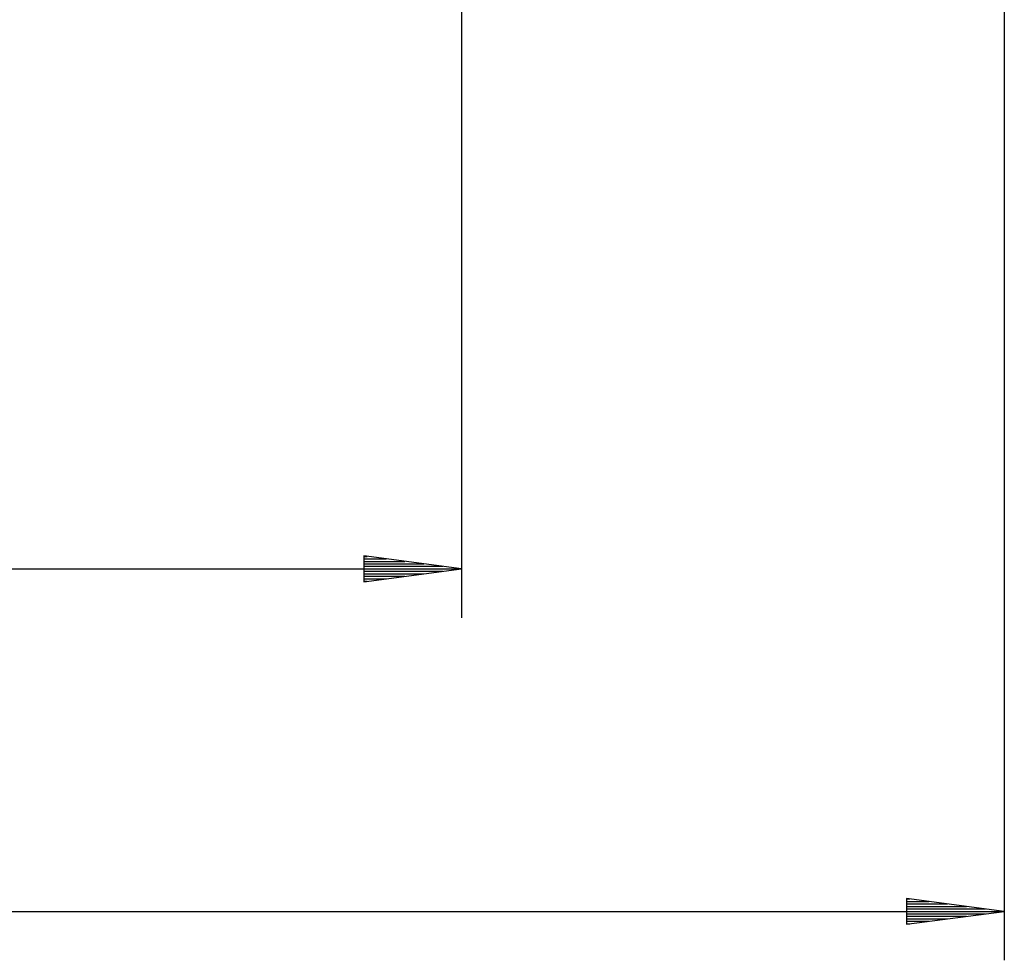
# Model space of a CAD drawing. Units: inches. Extents: x 249 to 345, y 127 to 293.
# Drawn here: x 309 to 329, y 127 to 146 of the extents above; entities that cross this region are included whole.
import ezdxf

# ---------------------------------------------------------------- set-up
doc = ezdxf.new("R2010")
doc.units = ezdxf.units.IN
doc.header["$MEASUREMENT"] = 0
doc.layers.add('Ebene 1', color=7, linetype='Continuous')

# ---------------------------------------------------------------- blocks, each defined once
blk = doc.blocks.new('block 2')
at = {"layer": 'Ebene 1', "color": 179, "lineweight": 25, "true_color": 0x1a171b}
for points in [[(328.758, 159.652), (328.758, 126.885)], [(317.673, 158.632), (317.673, 133.878)], [(315.673, 135.142), (315.673, 134.615)], [(317.673, 134.878), (315.673, 135.142)], [(315.673, 135.132), (315.744, 135.132)], [(315.673, 135.132), (315.744, 135.132)], [(315.673, 135.082), (316.13, 135.082)], [(315.673, 135.031), (316.515, 135.031)], [(315.673, 134.98), (316.902, 134.98)], [(259.544, 134.878), (317.673, 134.878)], [(315.673, 134.929), (317.287, 134.929)], [(315.673, 134.878), (317.673, 134.878)], [(315.673, 134.878), (317.673, 134.878)], [(315.673, 134.615), (317.673, 134.878)], [(315.673, 134.827), (317.287, 134.827)], [(315.673, 134.777), (316.902, 134.777)], [(315.673, 134.726), (316.515, 134.726)], [(315.673, 134.675), (316.13, 134.675)], [(315.673, 134.624), (315.744, 134.624)], [(315.673, 134.624), (315.744, 134.624)], [(326.758, 128.149), (326.758, 127.622)], [(328.758, 127.885), (326.758, 128.149)], [(326.758, 128.139), (326.828, 128.139)], [(326.758, 128.139), (326.828, 128.139)], [(326.758, 128.089), (327.214, 128.089)], [(326.758, 128.038), (327.6, 128.038)], [(326.758, 127.987), (327.986, 127.987)], [(326.758, 127.936), (328.372, 127.936)], [(248.571, 127.885), (328.758, 127.885)], [(326.758, 127.885), (328.758, 127.885)], [(326.758, 127.885), (328.758, 127.885)], [(326.758, 127.622), (328.758, 127.885)], [(326.758, 127.834), (328.372, 127.834)], [(326.758, 127.784), (327.986, 127.784)], [(326.758, 127.733), (327.6, 127.733)], [(326.758, 127.682), (327.214, 127.682)], [(326.758, 127.631), (326.828, 127.631)], [(326.758, 127.631), (326.828, 127.631)]]:
    blk.add_lwpolyline(points, dxfattribs=at)

msp = doc.modelspace()

# ---------------------------------------------------------------- block references
at = {"layer": 'Ebene 1'}
msp.add_blockref('block 2', (0, 0), dxfattribs=at)

doc.saveas('drawing.dxf')
